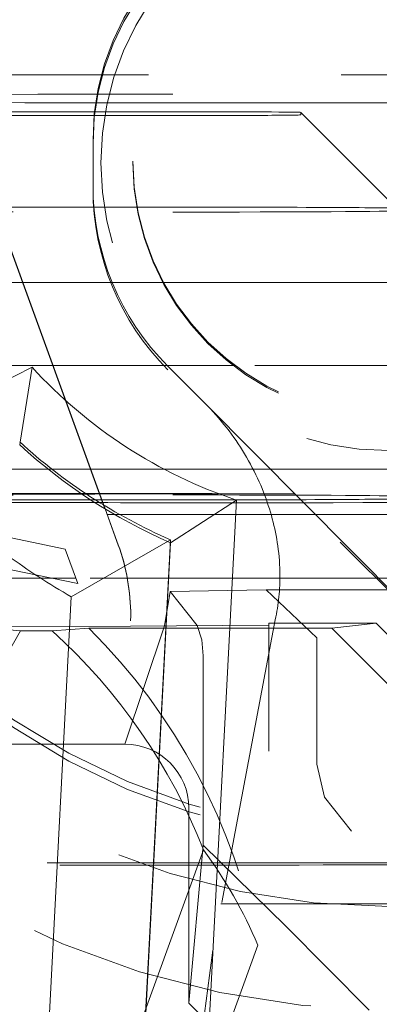
# Model space of a CAD drawing. Units: millimetres. Extents: x 1330 to 1880, y 0 to 892.
# Drawn here: x 1411 to 1413, y 118 to 121 of the extents above; entities that cross this region are included whole.
import ezdxf

# ---------------------------------------------------------------- set-up
doc = ezdxf.new("R2010")
doc.units = ezdxf.units.MM
for name, pattern in [('_..__..__..__.._', [1.7999999999999998, 0.8999999999999999, -0.8999999999999999]), ('______..__..__..', [7.200000000000001, 2.7, -0.8999999999999999, 0.8999999999999999, -0.8999999999999999, 0.8999999999999999, -0.8999999999999999]), ('________________', [0])]:
    doc.linetypes.add(name, pattern=pattern)
doc.layers.add('Ansichten', color=7, linetype='Continuous')
doc.layers.add('Maße', color=7, linetype='Continuous')
doc.dimstyles.get("Standard").update_dxf_attribs({"dimtxt": 0.18, "dimasz": 0.18, "dimexe": 0.18, "dimexo": 0.0625, "dimgap": 0.09, "dimtad": 0, "dimtih": 1, "dimtoh": 1, "dimdec": 4, "dimzin": 0, "dimdsep": 46, "dimtxsty": 'Standard', "dimcen": 0.09, "dimadec": 0, "dimazin": 0, "dimtfac": 1, "dimtdec": 4, "dimtofl": 0, "dimtmove": 0, "dimatfit": 3, "dimfxl": 0, "dimtolj": 1, "dimtzin": 0, "dimarcsym": 0})

# ---------------------------------------------------------------- blocks, each defined once
blk = doc.blocks.new('*D11')
at = {"layer": 'Defpoints', "color": 0}
for p in [(1430.321461674452, 121.8035423295968), (1352.67117063334, 90.50446991170597), (1587.5, 90.50446991170591)]:
    blk.add_point(p, dxfattribs=at)
at = {"layer": 'Maße', "color": 0, "lineweight": -2}
for p, q in [((1430.258961674452, 121.8035423295968), (1346.49117063334, 121.8035423295968)), ((1346.67117063334, 109.8035423295968), (1346.67117063334, 102.5044699117059)), ((1587.4375, 90.50446991170591), (1346.49117063334, 90.50446991170594)), ((1346.67117063334, 90.50446991170594), (1346.67117063334, 54.10662282921103))]:
    blk.add_line(p, q, dxfattribs=at)
at = {"layer": 'Maße', "color": 0}
for points in [[(1348.67117063334, 109.8035423295968), (1344.67117063334, 109.8035423295968), (1346.67117063334, 121.8035423295968)], [(1344.67117063334, 102.5044699117059), (1348.67117063334, 102.5044699117059), (1346.67117063334, 90.50446991170594)]]:
    blk.add_solid(points, dxfattribs=at)
at = {"layer": 'Maße', "color": 0, "insert": (1340.58117063334, 62.19662282921095), "char_height": 12, "attachment_point": 5, "rotation": 90}
blk.add_mtext('\\A1;31', dxfattribs=at)
blk = doc.blocks.new('*D19')
at = {"layer": 'Defpoints', "color": 0}
for p in [(1783.5, 407.5044699117059), (1391.5, 73.50446991170567), (1391.5, 30.00000000000008)]:
    blk.add_point(p, dxfattribs=at)
at = {"layer": 'Maße', "color": 0, "lineweight": -2}
for p, q in [((1783.5, 407.4419699117059), (1783.5, 35.82000000000008)), ((1391.5, 73.44196991170567), (1391.5, 35.82000000000008)), ((1771.5, 36.00000000000008), (1403.5, 36.00000000000008))]:
    blk.add_line(p, q, dxfattribs=at)
at = {"layer": 'Maße', "color": 0}
for points in [[(1403.5, 38.00000000000008), (1403.5, 34.00000000000008), (1391.5, 36.00000000000008)], [(1771.5, 34.00000000000008), (1771.5, 38.00000000000008), (1783.5, 36.00000000000008)]]:
    blk.add_solid(points, dxfattribs=at)
at = {"layer": 'Maße', "color": 0, "insert": (1592.499999999999, 42.09000000000007), "char_height": 12, "attachment_point": 5}
blk.add_mtext('\\A1;392', dxfattribs=at)
blk = doc.blocks.new('@725')
at = {"layer": 'Maße', "color": 212, "linetype": '_..__..__..__.._', "lineweight": 9}
for p, q in [((1411.729507025438, 120.5082068132369), (1410.918790624411, 120.5082068132369)), ((1411.873605797697, 120.5082068132369), (1411.729507025438, 120.5082068132369)), ((1413.376394202304, 120.5082068132369), (1411.873605797697, 120.5082068132369)), ((1411.733837026823, 119.1625960961122), (1411.265853747563, 120.4483499093985)), ((1411.733319126647, 119.1629124602735), (1411.265853747563, 120.447243376298)), ((1412.349999999998, 120.3904056691923), (1412.649999999998, 120.0904102607864)), ((1412.349999999998, 120.3904056691923), (1412.349999999998, 120.3826599374894)), ((1411.7, 120.1625876333099), (1411.7, 120.3040068250494)), ((1411.825, 120.2380342484189), (1411.825, 120.2336081160171)), ((1411.7, 120.1515223023054), (1411.7, 120.1625876333099)), ((1411.14172822729, 119.858216761689), (1411.760165196395, 119.858216761689)), ((1411.760165196395, 119.858216761689), (1411.920916013004, 119.858216761689)), ((1411.920916013004, 119.858216761689), (1413.329083986996, 119.858216761689)), ((1411.931947336796, 119.5992880161827), (1410.65, 119.5992880161828)), ((1412.143345807157, 119.5992880161827), (1411.931947336796, 119.5992880161827)), ((1413.106654192843, 119.5992880161827), (1412.143345807157, 119.5992880161827)), ((1412.050109142699, 119.4811180709761), (1411.934314575051, 119.5969108663519)), ((1413.109909631073, 118.4102684721731), (1411.934314575051, 119.5858455353475)), ((1412.050109142699, 119.4811180709761), (1413.10984790398, 118.4129990776943)), ((1411.4718209565, 119.3593850031817), (1411.470642715754, 119.3510448549328)), ((1411.320488024083, 119.2745383891381), (1411.560271011669, 119.2745383891381)), ((1411.560271011669, 119.2745383891381), (1411.572199780902, 119.2745383891381)), ((1411.572199780902, 119.2745383891381), (1412.254292673958, 119.2745383891381)), ((1412.254292673958, 119.2745383891381), (1414.791210898257, 119.2745383891381)), ((1411.172810606674, 119.199294138307), (1413.699679796749, 119.199294138307)), ((1411.737717526149, 119.150828141917), (1411.733319126647, 119.1629124602735)), ((1411.738234427892, 119.1505145208859), (1411.733837026823, 119.1625960961122)), ((1411.778883962551, 119.0377260185507), (1411.737717526149, 119.150828141917)), ((1411.778883962551, 119.0388325516512), (1411.738234427892, 119.1505145208859)), ((1411.16844538623, 119.1176520192943), (1411.613156924691, 119.0253056762951)), ((1411.16844538623, 119.117098752744), (1411.613156924691, 119.024752409745)), ((1411.652219424691, 118.9177352073352), (1411.100536732384, 119.0307142473602)), ((1411.652219424691, 118.9171819407849), (1411.100536732384, 119.03016098081)), ((1411.613156924691, 119.0253056762951), (1411.652219424691, 118.9177352073352)), ((1411.613156924691, 119.0253056762951), (1411.613156924691, 119.024752409745)), ((1411.613156924691, 119.024752409745), (1411.652219424691, 118.9171819407849)), ((1411.645914817637, 118.934543592944), (1410.898349220526, 118.934543592944)), ((1411.64611572756, 118.934543592944), (1411.645914817637, 118.934543592944)), ((1412.591259228636, 118.934543592944), (1411.64611572756, 118.934543592944)), ((1413.137386146423, 118.934543592944), (1412.591259228636, 118.934543592944)), ((1411.652219424691, 118.9177352073352), (1411.652219424691, 118.9171819407849)), ((1411.923488821568, 118.7852766835892), (1411.94184485638, 118.8924393236286)), ((1411.94184485638, 118.8924393236286), (1412.241886116991, 118.8974194074233)), ((1412.026086962222, 118.7859553438695), (1411.94184485638, 118.8924393236286)), ((1412.628113309365, 118.8974194074233), (1412.241886116991, 118.8974194074233)), ((1412.241886116991, 118.8974194074238), (1412.399999999999, 118.7474217032205)), ((1411.81808375904, 118.81541632796), (1411.81808375904, 118.8165228610605)), ((1412.26994120643, 118.8042144131984), (1412.07534153831, 117.7711542173275)), ((1411.473468210881, 118.7691739903515), (1411.291287186079, 118.453632028762)), ((1411.473468210881, 118.7691739903515), (1411.338675134595, 118.781497569919)), ((1411.817298316513, 118.7845787359437), (1411.35, 118.781497569919)), ((1411.473468210881, 118.7691739903515), (1411.572683709132, 118.7691739903515)), ((1411.686974195712, 118.7774729886049), (1411.572683709133, 118.7691739903515)), ((1412.447507245321, 118.7774729886049), (1411.686974195712, 118.7774729886049)), ((1411.800000000001, 118.4148947652743), (1411.923488821568, 118.7852766835892)), ((1412.25, 118.787431786509), (1411.817298316513, 118.7845787359437)), ((1412.03994529351, 118.74144551646), (1412.026086962222, 118.7859553438695)), ((1412.25, 116.5929981236953), (1412.25, 118.7929644520113)), ((1412.25, 118.7929644520113), (1412.585786437627, 118.7929644520113)), ((1412.585786437627, 118.7929644520113), (1412.447507245321, 118.7774729886049)), ((1412.447507245321, 118.7774729886049), (1412.7768212709, 118.4481640032793)), ((1413.102867133508, 118.2758916702115), (1412.585786437627, 118.7929644520113)), ((1412.045107565994, 118.6915319651058), (1412.03994529351, 118.74144551646)), ((1412.399999999999, 118.7474217032205), (1412.399999999999, 118.352125622896)), ((1412.045107565994, 118.1700185574043), (1412.045107565994, 118.6915319651058)), ((1411.679151205579, 118.4148947652742), (1411.152756038314, 118.4148947652742)), ((1411.800000000001, 118.4148947652743), (1411.679151205579, 118.4148947652742)), ((1412.399999999999, 118.352125622896), (1412.424141409414, 118.2495613576079)), ((1412.508113883007, 118.1432538917647), (1412.424141409417, 118.2495613576042)), ((1412.000000000001, 117.6049071625758), (1412.000000000001, 118.2148978263364)), ((1412.04502572193, 118.0993264661282), (1412.045107565994, 118.1700185574044)), ((1412.000000000001, 117.6049071625758), (1412.04502572193, 118.0993264661277)), ((1412.303581990917, 117.8456400293534), (1412.04502572193, 118.0993264661277)), ((1412.045527589019, 118.0844976647061), (1411.421198961317, 116.3691951114179)), ((1412.999999999999, 117.915849635244), (1408.55, 117.915849635244)), ((1412.564057334425, 117.5835334647396), (1412.303581990917, 117.8456400293534)), ((1412.215681557604, 117.786977127119), (1411.548119928676, 115.9528946971743)), ((1412.07534153831, 117.7711542173275), (1412.018124676805, 117.3422550845918)), ((1412.185597154557, 117.4193128486423), (1412.000000000001, 117.6049071625758))]:
    blk.add_line(p, q, dxfattribs=at)
at = {"layer": 'Maße', "color": 253, "linetype": '________________', "lineweight": 9}
for p, q in [((1410.067566204244, 118.8595078854618), (1411.509240521336, 119.5940663970841)), ((1412.149344086374, 119.1783846437515), (1412.064662996025, 117.5625979144428))]:
    blk.add_line(p, q, dxfattribs=at)
at = {"layer": 'Maße', "color": 7, "linetype": '________________', "lineweight": 9}
for p, q in [((1411.509240521336, 119.5940663970841), (1411.4718209565, 119.3593850031817)), ((1412.149344086374, 119.1783846437515), (1411.942017720542, 119.0449350327581)), ((1411.942017720542, 119.054340564112), (1411.632172731473, 118.876005313058)), ((1411.942017720542, 119.054340564112), (1411.855992302741, 117.4129029315456)), ((1411.856479121642, 117.412786316006), (1411.942017720542, 119.0449350327581)), ((1411.942017720542, 119.0449350327581), (1411.942017720542, 119.054340564112)), ((1411.543806760478, 117.1899079485866), (1411.632172731473, 118.876005313058))]:
    blk.add_line(p, q, dxfattribs=at)
at = {"layer": 'Maße', "color": 212, "linetype": '_..__..__..__.._', "lineweight": 9}
blk.add_lwpolyline([(1412.269941206429, 118.804214413199), (1412.271880414793, 118.8130421630253), (1412.273682325263, 118.8219010941373), (1412.275347459436, 118.8307878787022), (1412.27687633891, 118.8396991888875), (1412.278269485284, 118.8486316968608), (1412.279527420154, 118.8575820747895), (1412.280651036253, 118.8665491763792), (1412.281641643194, 118.8755338573939), (1412.282500036049, 118.8845331455485), (1412.283227009893, 118.8935440685579), (1412.283823359797, 118.9025636541371), (1412.284289880835, 118.911588930001), (1412.284679684499, 118.922425697551), (1412.284885800456, 118.9332697758817), (1412.284909895792, 118.9441166171201), (1412.284753637593, 118.9549616733933), (1412.284418692947, 118.965800396828), (1412.283857179853, 118.9775136761145), (1412.283090646955, 118.989217937729), (1412.28212141204, 119.000908121171), (1412.280951792899, 119.0125791659401), (1412.279584107321, 119.0242260115361), (1412.278144979407, 119.0349720193397), (1412.276539624283, 119.0456963658411), (1412.274769943683, 119.0563955186653), (1412.272837839341, 119.0670659454372), (1412.270745212988, 119.0777041137818), (1412.268493494803, 119.0883089780753), (1412.266083887756, 119.0988808870624), (1412.263518304491, 119.1094166802693), (1412.260798657653, 119.119913197222), (1412.257926859886, 119.1303672774472), (1412.254904192109, 119.1407780963234), (1412.251731662233, 119.1511459520452), (1412.248411163955, 119.1614679859516), (1412.244944590972, 119.1717413393808), (1412.241333836981, 119.1819631536716), (1412.2373629682, 119.1927076695121), (1412.233233349299, 119.2033941449068), (1412.22894717617, 119.2140194969693), (1412.224506644703, 119.2245806428133), (1412.219913950791, 119.2350744995524), (1412.214785727295, 119.2463283196335), (1412.209482446733, 119.2575031510615), (1412.204006820347, 119.2685954124074), (1412.198361559379, 119.279601522242), (1412.192549375072, 119.2905178991365), (1412.186571432316, 119.3013438622751), (1412.180428521643, 119.3120795239958), (1412.174123314351, 119.322721530737), (1412.16765848174, 119.3332665289369), (1412.161036695109, 119.3437111650338), (1412.154258861869, 119.3540548569997), (1412.147325620416, 119.3642975318306), (1412.140239628315, 119.3744359948043), (1412.133003543127, 119.3844670511984), (1412.125620022413, 119.3943875062904), (1412.117632742122, 119.4047824936725), (1412.109481158922, 119.4150522562232), (1412.101168464666, 119.4251931133383), (1412.09269785121, 119.4352013844139), (1412.084072510406, 119.4450733888459), (1412.075787112398, 119.4542687464349), (1412.067366128576, 119.4633401033535), (1412.058803738128, 119.4722932510285), (1412.050109142699, 119.4811180709761)], dxfattribs=at)
at = {"layer": 'Maße', "color": 7, "linetype": '________________', "lineweight": 9}
for centre, major_axis, ratio, start_param, end_param in [((1412.625, 120.6181283684246), (-5.250000000000199, 0), 0.9999846946890939, 4.547990989983297, 6.283185307179586), ((1412.625, 120.6218486809237), (-4.900000000000126, 0), 0.9999846946890938, 3.141592653589793, 5.562213415636091), ((1412.625, 120.6218486809237), (-4.900000000000126, 0), 0.9999846946890938, 0, 3.141592653589793), ((1412.625, 120.6181283684246), (-4.900000000000126, 0), 0.9999846946890938, 0, 3.141592653589793), ((1412.625, 120.6181283684246), (-5.250000000000199, 0), 0.9999846946890939, 1.406398336393463, 3.141592653589772), ((1412.625, 120.6220012342761), (-1.7100000000001, 0), 0.9999846946890938, 0.8297465876469352, 1.159928759626782)]:
    blk.add_ellipse(centre, major_axis=major_axis, ratio=ratio, start_param=start_param, end_param=end_param, dxfattribs=at)
at = {"layer": 'Maße', "color": 212, "linetype": '_..__..__..__.._', "lineweight": 9}
for centre, major_axis, ratio, start_param, end_param in [((1412.625, 120.2325015829168), (-5.250000000000199, 0), 0.9999846946890939, 4.136430327226689, 6.283185307179586), ((1412.625, 120.609552736896), (-4.60000000000016, 0), 0.9999846946890938, 3.141592653589793, 5.690921583740042), ((1412.625, 120.609552736896), (-4.495000000000138, 0), 0.9999846946890936, 2.950607229933362, 5.690540673957356), ((1412.625, 120.6153620356735), (-4.60000000000016, 0), 0.9999846946890938, 3.141592653589793, 6.283185307179586), ((1412.625, 120.6137022360227), (-4.425000000000123, 0), 0.9999846946890939, 3.141592653589793, 6.283185307179586), ((1412.625, 120.6081695705204), (-4.425000000000123, 0), 0.9999846946890939, 3.141592653589793, 6.283185307179586), ((1412.625, 120.2408005811701), (-4.425000000000123, 0), 0.9999846946890939, 3.18311584037841, 5.690276689866293), ((1412.625, 120.2380342484189), (-4.136324865405161, 0), 0.9999846946890936, 2.27461153261113, 5.689093622239922), ((1412.625, 120.225862384314), (-3.200000000000092, 0), 0.9999846946890939, 4.13643032722635, 6.283185307179586), ((1412.625, 120.2131372536588), (-3.200000000000092, 0), 0.9999846946890939, 4.13643032722635, 6.283185307179586), ((1412.625, 120.233054849467), (-2.099999999999991, 0), 0.9999846946890937, 4.136430327226359, 6.283185307179586), ((1412.625, 120.2380342484189), (-0.8000000000001339, 0), 0.9999846946890939, 4.136430327225519, 6.283185307179586), ((1412.625, 120.2336081160171), (-0.8000000000001339, 0), 0.9999846946890937, 4.136430327227183, 6.283185307179586), ((1412.625, 120.6153620356735), (-4.60000000000016, 0), 0.9999846946890938, 0, 2.549328930150225), ((1412.625, 120.6137022360227), (-4.900000000000126, 0), 0.9999846946890938, 0, 3.141592653589793), ((1412.625, 120.609552736896), (-4.60000000000016, 0), 0.9999846946890938, 0, 2.549328930150244), ((1412.625, 120.6137022360227), (-4.425000000000123, 0), 0.9999846946890939, 0.9948376736367758, 3.141592653589817), ((1412.15, 120.4387451042764), (1.599999999999824, 0), 0.005532665502263948, 0, 3.141592653589771), ((1412.15, 120.4287863063723), (1.599999999999824, 0), 0.005532665502282599, 3.840894974254531, 4.433928615299493), ((1412.15, 120.4287863063723), (1.599999999999824, 0), 0.005532665502269721, 4.433928615300381, 4.521888802586886), ((1412.15, 120.4287863063723), (1.599999999999824, 0), 0.00553266550228704, 4.52188880258629, 5.61125106902802), ((1412.625, 120.225862384314), (-3.200000000000092, 0), 0.9999846946890939, 0.197080809109707, 3.141592653589689), ((1412.625, 120.233054849467), (-2.099999999999991, -2.508298287376586e-12), 0.9999846946890937, 0, 3.141592653588576), ((1412.625, 120.2380342484189), (-0.8000000000001339, 0), 0.9999846946890939, 0, 3.141592653589793), ((1412.625, 120.2336081160171), (-0.8000000000001339, -2.508298287376967e-12), 0.9999846946890939, 0, 3.141592653586603), ((1412.625, 120.2131372536588), (-3.200000000000092, 0), 0.9999846946890939, 0.1930272758387135, 3.14159265359), ((1412.625, 120.208711121257), (-2.099999999999991, 0), 0.9999846946890937, 0, 3.141592653589793), ((1411.949999999998, 120.0865373949341), (1.399999999999846, 0), 0.005532665502247961, 1.748202741804108, 2.424199110536159), ((1411.949999999998, 120.0865373949341), (1.399999999999846, 0), 0.005532665502286818, 1.65086317108887, 1.748202741805353), ((1411.949999999998, 120.0865373949341), (1.399999999999846, 0), 0.005532665502477996, 1.570796326794897, 1.65086317108933), ((1411.949999999998, 120.0904102607864), (0.6999999999999229, 0), 0.005532665502264169, 0, 1.570796326794897), ((1411.949999999998, 120.0865373949341), (1.399999999999846, 0), 0.005532665502264169, 3.141592653587363, 4.71238898038469), ((1411.949999999998, 120.0826645290829), (0.6999999999999229, 0), 0.005532665502253734, 4.71238898038469, 6.283185307179586), ((1412.625, 120.609552736896), (-4.495000000000138, 0), 0.9999846946890936, 0.1909854236564234, 1.569875993996465), ((1412.625, 120.2408005811701), (-4.425000000000123, 1.858974363744186e-12), 0.9999846946890939, 0.1909854236566538, 2.619679749108579), ((1412.15, 119.178805438011), (1.599999999999824, 0), 0.005532665502245964, 4.012436533660998, 4.431460375537089), ((1412.15, 119.1887642359151), (1.599999999999824, 0), 0.00553266550224463, 1.878457722418102, 2.233307070659072), ((1412.15, 119.1887642359151), (1.599999999999824, 0), 0.00553266550225218, 1.45774580589065, 1.878457722418621), ((1412.15, 119.178805438011), (1.599999999999824, 0), 0.005532665502288816, 4.431460375538185, 4.842608623151829), ((1412.15, 119.1887642359151), (1.599999999999824, 0), 0.005532665502267056, 0.4680190662485954, 1.457745805890332), ((1412.15, 119.178805438011), (1.599999999999824, 0), 0.005532665502274161, 4.842608623151512, 5.778072604746047), ((1411.16808375904, 118.8165228610605), (-0.6500000000000394, 0), 0.9999846946890938, 3.141592653589793, 3.490658503988672), ((1411.16808375904, 118.81541632796), (-0.6500000000000394, 0), 0.9999846946890938, 3.141592653589793, 3.490658503988672), ((1411.16808375904, 118.8165228610605), (-0.6500000000000394, 0), 0.9999846946890938, 0.3490658503982504, 3.141592653589281), ((1411.16808375904, 118.81541632796), (-0.6500000000000394, -2.70043215577104e-12), 0.9999846946890938, 0.3490658503946842, 3.141592653585694), ((1411.800000000001, 118.2148978263364), (-0.199999999999978, 0), 0.9999846946890938, 3.141592653589793, 4.71238898038469), ((1412.625, 120.6081695705204), (-4.425000000000123, 0), 0.9999846946890939, 0.9948376736367758, 2.582833209495568), ((1410.783640518665, 117.2329917842591), (1.544475471620061, 0.01915446905891401), 0.9543974791929875, 0.3722610229401043, 0.6028138240485925)]:
    blk.add_ellipse(centre, major_axis=major_axis, ratio=ratio, start_param=start_param, end_param=end_param, dxfattribs=at)
for centre, major_axis, ratio in [((1412.625, 120.60706303742), (-4.225000000000145, 0), 0.9999846946890938), ((1412.625, 120.2269689174145), (-4.250000000000087, 0), 0.999984694689094), ((1412.625, 120.2076045881565), (-2.622649730810389, 0), 0.9999846946890938), ((1412.625, 120.2076045881565), (-2.299999999999969, 0), 0.9999846946890938), ((1412.625, 120.233054849467), (-0.9000000000001229, 0), 0.9999846946890938)]:
    blk.add_ellipse(centre, major_axis=major_axis, ratio=ratio, dxfattribs=at)
at = {"layer": 'Maße', "color": 7, "linetype": '________________', "lineweight": 9}
blk.add_ellipse((1412.625, 120.6236610339269), major_axis=(-4.000000000000004, 0), ratio=0.9999846946890938, dxfattribs=at)
at = {"layer": 'Maße', "color": 212, "linetype": '_..__..__..__.._', "lineweight": 9, "extrusion": (0, 0, -1)}
for centre, major_axis, ratio, start_param, end_param in [((1412.5, 120.3040068250494), (0.8000000000001339, 0), 0.9999846946890939, 3.141592653589793, 4.71238898038469), ((1412.5, 120.2929414940449), (0.8000000000001339, 0), 0.9999846946890939, 3.141592653589793, 4.71238898038469), ((1411.949999999998, 120.386532803341), (-1.100000000000101, 0), 0.005532665502399071, 4.71238898038469, 6.288718085590577), ((1411.949999999998, 120.386532803341), (-1.100000000000101, 0), 0.005532665502264293, 0.005532778410568623, 1.347318256804716), ((1411.949999999998, 120.386532803341), (-1.100000000000101, 0), 0.005532665502300041, 1.347318256803279, 1.471502693489946), ((1411.949999999998, 120.386532803341), (-1.100000000000101, 0), 0.005532665502267178, 1.471502693490546, 1.570796326794897), ((1411.949999999998, 120.3904056691923), (-0.3999999999999559, 0), 0.005532665503546581, 1.570796326794897, 3.141592653589771), ((1411.949999999998, 120.3826599374894), (-0.3999999999999559, 0), 0.005532665502264293, 3.141592653589771, 4.71238898038469), ((1412.5, 120.1625876333099), (0.8000000000001338, 1.089746869867178e-12), 0.9999846946890939, 2.356194490193647, 3.14159265359118), ((1412.5, 120.1515223023054), (0.8000000000001338, 1.089746869867178e-12), 0.9999846946890939, 2.356194490193647, 3.14159265359118), ((1412.625, 120.6125957029223), (1.709999999999878, 0), 0.9999846946890938, 1.981663893963076, 2.311846065942967), ((1411.949999999998, 119.1865511697144), (-1.400000000000068, 0), 0.005532665502264293, 0, 1.570796326794897), ((1411.949999999998, 119.1865511697144), (-1.400000000000068, 0), 0.005532665502407509, 4.71238898038469, 6.283185307179586), ((1411.949999999998, 119.1904240355658), (-0.700000000000145, 0), 0.005532665502410839, 1.570796326794897, 3.141592653589771), ((1411.949999999998, 119.1826783038624), (-0.700000000000145, 0), 0.005532665502264293, 3.141592653589771, 4.71238898038469), ((1411.245800090256, 119.3577260465133), (-40.59999999999997, 0), 0.005532665502264515, 4.633510369512914, 4.727210420796463), ((1410.35, 117.4191946525213), (1.821388331075369, -1.383874200898082e-12), 0.9999846946890937, 5.448339748124457, 5.909253821556792), ((1410.35, 117.4274936507747), (1.900000000000013, -1.450602455239077e-12), 0.9999846946890938, 5.492939422403469, 6.092833127195747), ((1411.245800090256, 118.2577428823551), (-38.59999999999996, 0), 0.005532665502257409, 4.681016354988048, 4.711453246551489), ((1411.245800090256, 118.2577428823551), (-39.84999999999993, 0), 0.005532665502272063, 4.681016354988049, 4.711415770659929), ((1412.447174546524, 118.0459460660015), (-0.2999999999999669, 0), 0.005532665502572041, 3.665191429190069, 4.681016354988452), ((1412.447174546524, 118.0459460660015), (-1.54999999999994, 0), 0.005532665502294712, 4.347696963842123, 4.681016354988079)]:
    blk.add_ellipse(centre, major_axis=major_axis, ratio=ratio, start_param=start_param, end_param=end_param, dxfattribs=at)
at = {"layer": 'Maße', "color": 253, "linetype": '________________', "lineweight": 9}
blk.add_ellipse((1412.625, 120.6114891698218), major_axis=(-1.510000000000122, 0), ratio=0.9999846946890938, start_param=0.7393398009068678, end_param=1.250335546366468, dxfattribs=at)
at = {"layer": 'Maße', "color": 7, "linetype": '________________', "lineweight": 9, "extrusion": (0, 0, -1)}
blk.add_ellipse((1412.625, 120.6236610339269), major_axis=(2.009999999999845, 0), ratio=0.9999846946890939, start_param=2.087416140898532, end_param=2.206093819007239, dxfattribs=at)

msp = doc.modelspace()

# ---------------------------------------------------------------- block references
at = {"layer": 'Ansichten', "color": 7, "linetype": '______..__..__..', "lineweight": 9}
msp.add_blockref('@725', (0, 0), dxfattribs=at)

# ---------------------------------------------------------------- dimensions: what is measured, and where the dimension line sits
at = {"layer": 'Maße', "color": 5}
dim = msp.add_linear_dim(base=(1391.5, 36.00000000000008), p1=(1783.5, 407.5044699117059), p2=(1391.5, 73.50446991170567), dimstyle='Standard', override={"dimtxt": 12, "dimasz": 12, "dimtad": 1, "dimjust": 0, "dimtih": 0, "dimtoh": 0, "dimdec": 2, "dimlfac": 1, "dimzin": 8, "dimsah": 1, "dimse1": 0, "dimse2": 0, "dimsd1": 0, "dimsd2": 0, "dimadec": 2, "dimazin": 2, "dimtol": 0, "dimtp": 0, "dimtm": 0, "dimtfac": 0.5, "dimtzin": 8}, dxfattribs=at)
dim.commit()
dim.dimension.update_dxf_attribs({"geometry": '*D19', "text_midpoint": (1592.499999999999, 36.00000000000008), "dimtype": 160})
dim = msp.add_linear_dim(base=(1346.67117063334, 90.50446991170594), p1=(1430.321461674452, 121.8035423295968), p2=(1587.5, 90.50446991170591), angle=270, dimstyle='Standard', override={"dimtxt": 12, "dimasz": 12, "dimtad": 1, "dimjust": 0, "dimtih": 0, "dimtoh": 0, "dimdec": 0, "dimlfac": 1, "dimzin": 8, "dimsah": 1, "dimse1": 0, "dimse2": 0, "dimsd1": 0, "dimsd2": 0, "dimadec": 2, "dimazin": 2, "dimtol": 0, "dimtp": 0, "dimtm": 0, "dimtfac": 0.5, "dimtzin": 8}, dxfattribs=at)
dim.commit()
dim.dimension.update_dxf_attribs({"geometry": '*D11', "text_midpoint": (1346.67117063334, 62.19662282921095), "dimtype": 160})

doc.saveas('drawing.dxf')
